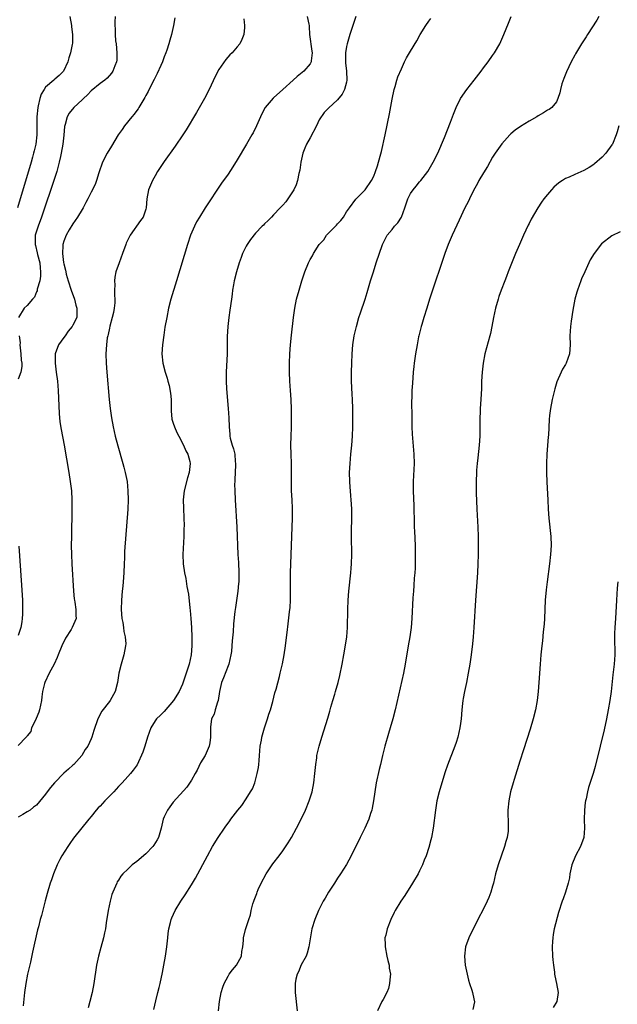
# Model space of a CAD drawing. Units: inches. Extents: x 2616000 to 2619000, y 1473000 to 1476000.
# Drawn here: x 2617141 to 2617272, y 1474902 to 1475118 of the extents above; entities that cross this region are included whole.
import ezdxf

# ---------------------------------------------------------------- set-up
doc = ezdxf.new("R2010")
doc.units = ezdxf.units.IN
doc.header["$MEASUREMENT"] = 0
doc.layers.add('LD26161473_10ft', color=123, linetype='Continuous')

msp = doc.modelspace()

# ---------------------------------------------------------------- linework, layer by layer
at = {"layer": 'LD26161473_10ft'}
for points, elevation in [([(2617152.29, 1475119), (2617152.66, 1475117), (2617152.67, 1475116.67), (2617152.92, 1475115), (2617152.89, 1475113.11), (2617152.81, 1475112.81), (2617152.45, 1475111), (2617152.07, 1475109.93), (2617151.86, 1475109), (2617150.96, 1475107), (2617149.96, 1475106.04), (2617149, 1475105.22), (2617148.79, 1475105), (2617147, 1475103.49), (2617146.66, 1475103), (2617146.06, 1475101.94), (2617145.74, 1475101), (2617145.38, 1475099.38), (2617145.27, 1475099), (2617145.06, 1475097), (2617145.05, 1475095.05), (2617145.07, 1475093), (2617144.85, 1475091), (2617144.48, 1475089.53), (2617144.36, 1475089), (2617144.14, 1475088.14), (2617143.82, 1475087), (2617140.88, 1475077)], 8810), ([(2617175.32, 1475118.68), (2617175.07, 1475117), (2617174.64, 1475115), (2617174.23, 1475113.77), (2617174.04, 1475113), (2617173.58, 1475111.58), (2617173.37, 1475111), (2617173, 1475110.11), (2617172.6, 1475109), (2617172.25, 1475108.25), (2617171.49, 1475106.51), (2617171, 1475105.63), (2617170.81, 1475105.19), (2617170.38, 1475104.38), (2617169.49, 1475102.51), (2617169, 1475101.66), (2617168.79, 1475101.21), (2617168.08, 1475100.08), (2617167.46, 1475099), (2617167.28, 1475098.72), (2617167, 1475098.37), (2617166.43, 1475097.57), (2617165.94, 1475097), (2617164.3, 1475095), (2617163.77, 1475094.23), (2617162.95, 1475093), (2617161.47, 1475090.53), (2617160.51, 1475089), (2617159.49, 1475087), (2617158.71, 1475084.71), (2617158.15, 1475083), (2617157.84, 1475082.16), (2617157, 1475080.49), (2617156.27, 1475079), (2617155.82, 1475078.18), (2617155.22, 1475077), (2617155, 1475076.68), (2617154.02, 1475075), (2617153, 1475073.55), (2617152.18, 1475072.18), (2617151.5, 1475071), (2617151, 1475069.75), (2617150.79, 1475069), (2617150.8, 1475068.8), (2617150.71, 1475067), (2617150.95, 1475065.05), (2617151, 1475064.78), (2617151.38, 1475063.38), (2617151.42, 1475063), (2617151.55, 1475062.45), (2617151.94, 1475061), (2617152.6, 1475059), (2617153.33, 1475057), (2617153.66, 1475055.66), (2617153.88, 1475055), (2617153.89, 1475054.11), (2617153.84, 1475053), (2617153, 1475051.33), (2617152.82, 1475051), (2617151.99, 1475050.01), (2617151.26, 1475049), (2617151, 1475048.59), (2617149.86, 1475047), (2617149.11, 1475045), (2617149.07, 1475043), (2617149.35, 1475041), (2617149.59, 1475039), (2617149.75, 1475037), (2617149.95, 1475031.95), (2617150.13, 1475030.13), (2617150.4, 1475028.4), (2617151.06, 1475025), (2617152.1, 1475019), (2617152.42, 1475017), (2617152.65, 1475015), (2617152.75, 1475013), (2617152.77, 1475011), (2617152.76, 1475009), (2617152.72, 1475007), (2617152.65, 1475005), (2617152.61, 1475003), (2617152.65, 1475001), (2617152.75, 1474999), (2617153.14, 1474993), (2617153.29, 1474991.29), (2617153.33, 1474991), (2617153.43, 1474990.57), (2617153.64, 1474989), (2617153.63, 1474987.63), (2617153.69, 1474987), (2617152.84, 1474985), (2617152.61, 1474984.61), (2617151.34, 1474982.66), (2617150.54, 1474981), (2617149.76, 1474979), (2617149.53, 1474978.47), (2617148.87, 1474977), (2617147.79, 1474975), (2617146.81, 1474973), (2617146.78, 1474972.78), (2617146.36, 1474971), (2617146.17, 1474969.83), (2617146.12, 1474969), (2617145.68, 1474967), (2617145.55, 1474966.45), (2617144.96, 1474965.04), (2617144.86, 1474964.86), (2617143.95, 1474963), (2617143.75, 1474962.25), (2617143, 1474961.28), (2617142.9, 1474961.1), (2617142.78, 1474961), (2617141, 1474959.13)], 8790), ([(2617190.49, 1475118.49), (2617190.64, 1475117), (2617190.58, 1475116.58), (2617190.44, 1475115), (2617190.05, 1475113.95), (2617189.57, 1475113), (2617189, 1475112.29), (2617187.9, 1475111), (2617187.43, 1475110.57), (2617186.49, 1475109.51), (2617185, 1475107.34), (2617184.19, 1475105.81), (2617182.86, 1475103), (2617181.84, 1475101), (2617180.1, 1475097.9), (2617177.84, 1475094.16), (2617177.09, 1475093), (2617175.43, 1475090.57), (2617173, 1475087.21), (2617172.11, 1475085.89), (2617171.55, 1475085), (2617171, 1475084.06), (2617170.41, 1475083), (2617169.58, 1475081), (2617169.22, 1475079), (2617169.08, 1475077), (2617169, 1475076.7), (2617168.43, 1475075), (2617167.78, 1475074.22), (2617165.51, 1475071), (2617164.7, 1475069.3), (2617164.58, 1475069), (2617163.83, 1475067), (2617163.1, 1475065), (2617162.44, 1475063), (2617162.17, 1475061.83), (2617162.1, 1475061), (2617162.18, 1475060.18), (2617162.12, 1475059), (2617162.1, 1475057.9), (2617162.21, 1475057), (2617162.18, 1475056.18), (2617162.06, 1475055), (2617161.9, 1475054.1), (2617161.63, 1475053), (2617161.08, 1475051.08), (2617161, 1475050.68), (2617160.75, 1475049.25), (2617160.64, 1475049), (2617160.53, 1475048.53), (2617160.34, 1475047), (2617160.22, 1475045), (2617160.27, 1475043), (2617160.43, 1475041), (2617160.97, 1475035), (2617161.19, 1475033), (2617161.45, 1475031), (2617161.81, 1475029), (2617162.29, 1475027), (2617162.87, 1475024.87), (2617163.96, 1475021), (2617164.16, 1475020.16), (2617164.48, 1475019), (2617164.86, 1475017), (2617165.06, 1475015), (2617165.12, 1475013), (2617165.07, 1475010.93), (2617164.34, 1475001.66), (2617164.3, 1475000.3), (2617164.23, 1474999), (2617164.16, 1474997), (2617164.03, 1474995), (2617163.94, 1474994.06), (2617163.82, 1474993), (2617163.64, 1474991), (2617163.58, 1474989), (2617163.72, 1474987), (2617163.91, 1474986.09), (2617164.06, 1474985), (2617164.14, 1474984.14), (2617164.48, 1474983), (2617164.57, 1474981.43), (2617164.55, 1474981), (2617164.13, 1474979), (2617163.55, 1474977), (2617163.09, 1474975), (2617162.78, 1474973), (2617162.23, 1474971), (2617161.15, 1474969), (2617161, 1474968.78), (2617159.31, 1474966.69), (2617158.43, 1474965), (2617157.56, 1474962.44), (2617157.17, 1474961), (2617157, 1474960.6), (2617156.24, 1474959), (2617155.71, 1474958.29), (2617154.98, 1474957), (2617153.18, 1474955), (2617153, 1474954.86), (2617152.06, 1474953.94), (2617151, 1474953.11), (2617148.98, 1474951), (2617148.06, 1474949.94), (2617147.35, 1474949), (2617147, 1474948.49), (2617145, 1474946.11), (2617144.36, 1474945.64), (2617143.59, 1474945), (2617143, 1474944.59), (2617142.01, 1474944.01), (2617141, 1474943.48)], 8780), ([(2617162.26, 1475119), (2617162.18, 1475117.82), (2617162.19, 1475117), (2617162.29, 1475116.29), (2617162.27, 1475115), (2617162.36, 1475113.64), (2617162.46, 1475113), (2617162.65, 1475111), (2617162.59, 1475109.41), (2617162.53, 1475109), (2617162.17, 1475108.17), (2617161.73, 1475107), (2617161.43, 1475106.57), (2617160.54, 1475105.46), (2617159.98, 1475105), (2617159, 1475104.27), (2617157, 1475102.69), (2617156.22, 1475101.78), (2617155.33, 1475101), (2617155, 1475100.67), (2617153.2, 1475099), (2617152.19, 1475097.8), (2617151.71, 1475097), (2617151.29, 1475095.29), (2617151.14, 1475094.86), (2617150.98, 1475092.98), (2617150.78, 1475091), (2617150.45, 1475089), (2617150.28, 1475088.28), (2617150.01, 1475087), (2617149.6, 1475085.6), (2617149.44, 1475085), (2617149, 1475083.71), (2617146.11, 1475075), (2617145.35, 1475073), (2617144.74, 1475071), (2617144.7, 1475069), (2617144.77, 1475068.77), (2617145.18, 1475067.18), (2617145.24, 1475066.76), (2617145.71, 1475065), (2617145.84, 1475063.84), (2617145.92, 1475063), (2617145.92, 1475062.08), (2617145.77, 1475061), (2617145.18, 1475059.18), (2617145.15, 1475058.85), (2617145, 1475058.61), (2617144.57, 1475057.43), (2617144.1, 1475057), (2617143, 1475055.58), (2617142.31, 1475055), (2617141.03, 1475053)], 8800), ([(2617204.38, 1475119), (2617204.68, 1475117.32), (2617204.76, 1475117), (2617204.79, 1475116.79), (2617204.89, 1475115), (2617205.37, 1475111.37), (2617205.45, 1475111), (2617205.25, 1475109.25), (2617205.25, 1475109), (2617205, 1475108.6), (2617203.59, 1475107), (2617202.15, 1475105.85), (2617201.25, 1475105), (2617199.01, 1475103), (2617197, 1475101.13), (2617196.92, 1475101.08), (2617195.17, 1475099), (2617194.38, 1475097.62), (2617193.24, 1475095), (2617192.51, 1475093.49), (2617192.25, 1475093), (2617191.05, 1475090.95), (2617189, 1475087.54), (2617188.02, 1475085.98), (2617187, 1475084.42), (2617185.6, 1475082.4), (2617182, 1475077), (2617180.72, 1475075), (2617180.08, 1475073.92), (2617179.62, 1475073), (2617178.77, 1475071), (2617178.11, 1475069), (2617175.71, 1475061), (2617174.49, 1475057), (2617173.96, 1475055), (2617173.55, 1475053), (2617173.16, 1475050.84), (2617172.9, 1475049.1), (2617172.63, 1475047), (2617172.51, 1475045), (2617172.7, 1475043), (2617173.22, 1475041), (2617173.67, 1475039.67), (2617173.83, 1475039), (2617174.1, 1475038.1), (2617174.41, 1475036.41), (2617174.53, 1475035), (2617174.53, 1475032.53), (2617174.69, 1475030.69), (2617175, 1475029.85), (2617175.26, 1475029), (2617175.79, 1475027.79), (2617176.19, 1475027), (2617177.25, 1475025), (2617177.74, 1475023.74), (2617178.19, 1475023), (2617178.6, 1475021.4), (2617178.67, 1475021), (2617178.45, 1475019), (2617178.14, 1475017.86), (2617177.42, 1475015), (2617177.18, 1475013), (2617177.21, 1475011.21), (2617177.32, 1475009), (2617177.35, 1475007.35), (2617177.32, 1475006.68), (2617177.29, 1475005), (2617177.11, 1475001), (2617177.19, 1474999), (2617177.49, 1474997), (2617177.77, 1474995.77), (2617177.99, 1474994.01), (2617178.34, 1474992.34), (2617178.64, 1474989.36), (2617178.73, 1474988.73), (2617178.86, 1474987), (2617178.99, 1474985), (2617179.08, 1474982.92), (2617179.07, 1474981), (2617178.92, 1474979), (2617178.48, 1474977), (2617177.82, 1474975), (2617177.63, 1474974.37), (2617177, 1474972.62), (2617176.31, 1474971), (2617175.06, 1474969), (2617173, 1474966.62), (2617172.17, 1474965.83), (2617171.31, 1474965), (2617171, 1474964.58), (2617170.06, 1474963), (2617169.32, 1474961), (2617168.75, 1474959), (2617168.34, 1474957.66), (2617167.05, 1474954.95), (2617166.23, 1474953.77), (2617165.65, 1474953), (2617165, 1474952.33), (2617163.8, 1474951), (2617163.4, 1474950.61), (2617163, 1474950.19), (2617161.99, 1474949), (2617160.02, 1474947), (2617159, 1474945.89), (2617158.54, 1474945.46), (2617158.1, 1474945), (2617157, 1474943.57), (2617156.51, 1474943), (2617153.14, 1474938.86), (2617152.31, 1474937.69), (2617151.86, 1474937), (2617150.59, 1474935), (2617150.16, 1474934.16), (2617149.53, 1474933), (2617148.73, 1474931), (2617148.28, 1474929.72), (2617148.04, 1474929), (2617147.32, 1474926.68), (2617146.91, 1474925.09), (2617146.12, 1474921.88), (2617145.85, 1474921), (2617145.44, 1474919.44), (2617145.26, 1474918.74), (2617144.15, 1474913.85), (2617143.68, 1474911.68), (2617143.07, 1474909), (2617142.68, 1474907), (2617142.41, 1474905), (2617142.09, 1474902.09)], 8770), ([(2617215, 1475118.99), (2617213.73, 1475115), (2617213.12, 1475113), (2617213, 1475112.42), (2617212.78, 1475111), (2617212.77, 1475109.23), (2617212.78, 1475108.78), (2617212.98, 1475107), (2617213.08, 1475105), (2617213, 1475104.61), (2617212.56, 1475103), (2617212.03, 1475101.97), (2617211, 1475100.71), (2617209, 1475098.91), (2617208.07, 1475097.93), (2617207, 1475096.28), (2617206.4, 1475095), (2617205, 1475092.4), (2617204.2, 1475091), (2617203.87, 1475090.13), (2617203.42, 1475089), (2617202.99, 1475087), (2617202.74, 1475085.26), (2617202.54, 1475084.54), (2617202.21, 1475083), (2617201.92, 1475082.08), (2617201.4, 1475081), (2617201, 1475080.28), (2617200.11, 1475079), (2617199.64, 1475078.36), (2617199, 1475077.6), (2617198.46, 1475077), (2617197, 1475075.51), (2617196.53, 1475075), (2617195.77, 1475074.23), (2617195, 1475073.55), (2617194.75, 1475073.25), (2617194.52, 1475073), (2617193, 1475071.45), (2617191.94, 1475070.06), (2617191.22, 1475069), (2617191, 1475068.62), (2617190.2, 1475067), (2617189.86, 1475066.14), (2617189.44, 1475065), (2617188.83, 1475063), (2617188.34, 1475061), (2617188.18, 1475060.18), (2617187.98, 1475059), (2617187.89, 1475058.11), (2617187.73, 1475057), (2617187.42, 1475054.58), (2617187.17, 1475053), (2617186.93, 1475051), (2617186.84, 1475048.84), (2617186.83, 1475047), (2617186.78, 1475045), (2617186.56, 1475041), (2617186.56, 1475039), (2617186.66, 1475037.34), (2617187.05, 1475033), (2617187.17, 1475031), (2617187.22, 1475029), (2617187.39, 1475027.39), (2617187.4, 1475027), (2617187.5, 1475026.5), (2617187.93, 1475025), (2617188.22, 1475024.22), (2617188.47, 1475023), (2617188.6, 1475021.4), (2617188.65, 1475021), (2617188.62, 1475020.62), (2617188.52, 1475017.48), (2617188.46, 1475017), (2617188.44, 1475016.44), (2617188.48, 1475015), (2617188.58, 1475013), (2617188.93, 1475007), (2617189.16, 1475001), (2617189.27, 1474999.27), (2617189.37, 1474997), (2617189.34, 1474995), (2617189.32, 1474994.68), (2617189.15, 1474993), (2617188.61, 1474989.39), (2617188.51, 1474988.51), (2617188.17, 1474985.83), (2617188.09, 1474984.09), (2617187.89, 1474982.11), (2617187.85, 1474981), (2617187.74, 1474979.74), (2617187.64, 1474979), (2617187.17, 1474977), (2617187, 1474976.6), (2617186.01, 1474973.99), (2617185.6, 1474973), (2617185.16, 1474971), (2617184.81, 1474969), (2617184.67, 1474968.67), (2617184.17, 1474967), (2617183.95, 1474966.05), (2617183.41, 1474965), (2617183.14, 1474963.14), (2617183.13, 1474963), (2617183.15, 1474961), (2617183, 1474959.74), (2617182.89, 1474959), (2617181.98, 1474957), (2617181, 1474955.38), (2617180.22, 1474953.78), (2617179.8, 1474953), (2617179, 1474951.58), (2617177.99, 1474950.01), (2617175, 1474946.7), (2617174.26, 1474945.74), (2617173.71, 1474945), (2617173, 1474943.53), (2617172.79, 1474943), (2617172.35, 1474941), (2617172.03, 1474940.03), (2617171.73, 1474939), (2617171.49, 1474938.51), (2617170.7, 1474937.3), (2617170.48, 1474937), (2617169, 1474935.4), (2617167, 1474933.71), (2617166.02, 1474933), (2617165, 1474932.07), (2617163.92, 1474931), (2617163.52, 1474930.48), (2617163, 1474929.66), (2617162.73, 1474929.27), (2617162.59, 1474929), (2617162.3, 1474928.3), (2617161.73, 1474927), (2617161.54, 1474926.46), (2617161.15, 1474925), (2617160.75, 1474923), (2617160.3, 1474920.3), (2617160.11, 1474919), (2617159.94, 1474918.06), (2617159.71, 1474917), (2617159.15, 1474914.85), (2617158.62, 1474913), (2617158.18, 1474911), (2617157.6, 1474907), (2617157.18, 1474905), (2617156.67, 1474903), (2617156.35, 1474901.65)], 8760), ([(2617170.7, 1474901.3), (2617171.19, 1474903.19), (2617171.63, 1474905), (2617171.88, 1474906.12), (2617172.11, 1474907), (2617172.63, 1474909.37), (2617172.95, 1474911), (2617173.3, 1474913), (2617173.59, 1474915), (2617173.67, 1474915.67), (2617173.79, 1474917), (2617173.91, 1474917.91), (2617174.02, 1474919), (2617174.37, 1474920.37), (2617174.51, 1474921), (2617174.65, 1474921.35), (2617175.4, 1474923), (2617176.63, 1474925), (2617177.58, 1474926.42), (2617179, 1474928.59), (2617179.9, 1474930.1), (2617182.51, 1474935), (2617183.63, 1474937), (2617184.84, 1474939), (2617186.19, 1474941), (2617186.54, 1474941.46), (2617187, 1474942.12), (2617187.38, 1474942.62), (2617187.65, 1474943), (2617189.17, 1474945), (2617189.99, 1474946.01), (2617191, 1474947.49), (2617191.95, 1474949), (2617192.33, 1474949.67), (2617192.84, 1474951), (2617193, 1474951.54), (2617193.42, 1474953), (2617193.67, 1474954.33), (2617193.77, 1474955), (2617193.85, 1474955.85), (2617193.93, 1474957), (2617193.98, 1474958.02), (2617194.08, 1474959), (2617194.31, 1474960.31), (2617194.41, 1474961), (2617194.96, 1474963), (2617195.64, 1474965), (2617195.96, 1474966.04), (2617196.29, 1474967), (2617196.8, 1474968.8), (2617197.28, 1474970.72), (2617197.52, 1474971.52), (2617198.25, 1474974.25), (2617198.44, 1474975), (2617198.91, 1474977.09), (2617199.28, 1474979), (2617199.6, 1474981), (2617199.77, 1474982.23), (2617199.95, 1474983.95), (2617200.2, 1474985.8), (2617200.48, 1474988.48), (2617200.59, 1474989.41), (2617200.68, 1474991), (2617200.72, 1474993), (2617200.7, 1474997), (2617200.74, 1474999), (2617201.07, 1475007), (2617201.13, 1475009), (2617201.12, 1475011.12), (2617201.03, 1475013), (2617200.92, 1475015), (2617200.88, 1475017.12), (2617200.92, 1475019), (2617200.92, 1475021), (2617200.84, 1475023), (2617200.79, 1475025), (2617200.83, 1475027), (2617200.9, 1475028.9), (2617200.95, 1475031), (2617200.92, 1475032.92), (2617200.82, 1475035), (2617200.66, 1475037), (2617200.53, 1475039), (2617200.47, 1475041), (2617200.49, 1475043), (2617200.57, 1475045), (2617200.72, 1475047), (2617200.92, 1475049.08), (2617201.37, 1475053), (2617201.64, 1475055), (2617202.03, 1475057), (2617202.57, 1475059), (2617203.17, 1475061), (2617203.81, 1475063), (2617204.62, 1475065), (2617204.77, 1475065.23), (2617205, 1475065.68), (2617205.5, 1475066.5), (2617205.73, 1475067), (2617206.99, 1475068.99), (2617207.98, 1475070.02), (2617208.61, 1475071), (2617210.78, 1475073.22), (2617211, 1475073.52), (2617211.75, 1475074.25), (2617212.31, 1475075), (2617213, 1475076.18), (2617213.62, 1475077), (2617215, 1475078.89), (2617217.07, 1475081), (2617218.46, 1475083), (2617219, 1475084), (2617219.36, 1475085), (2617219.78, 1475086.22), (2617220.34, 1475088.34), (2617220.64, 1475089.36), (2617221.45, 1475093), (2617222.38, 1475097.62), (2617223, 1475100.86), (2617223.45, 1475103), (2617223.64, 1475103.64), (2617224, 1475105), (2617224.24, 1475105.76), (2617225, 1475107.52), (2617225.72, 1475109), (2617226.1, 1475109.9), (2617226.79, 1475111), (2617227, 1475111.38), (2617228.37, 1475113.63), (2617229.12, 1475115), (2617230.34, 1475117), (2617231, 1475117.96), (2617231.46, 1475118.54)], 8750), ([(2617184.92, 1474901), (2617185.14, 1474903), (2617185.51, 1474905), (2617185.84, 1474906.16), (2617186.14, 1474907), (2617187, 1474908.6), (2617187.27, 1474909), (2617187.99, 1474910.01), (2617188.88, 1474911), (2617189.94, 1474913), (2617190.02, 1474913.98), (2617190.27, 1474915), (2617190.4, 1474916.4), (2617190.4, 1474917), (2617190.83, 1474918.83), (2617191.53, 1474921), (2617191.93, 1474922.07), (2617192.08, 1474923), (2617192.45, 1474924.45), (2617192.65, 1474925), (2617192.76, 1474925.24), (2617193, 1474925.97), (2617193.29, 1474926.71), (2617193.36, 1474927), (2617193.62, 1474927.62), (2617194.27, 1474929), (2617195.38, 1474931), (2617196.82, 1474933.18), (2617198.18, 1474935), (2617199, 1474936.07), (2617200.18, 1474937.82), (2617200.88, 1474939), (2617201.99, 1474941), (2617203.04, 1474943), (2617204.02, 1474945), (2617204.82, 1474947), (2617205.42, 1474949), (2617205.82, 1474951), (2617206.05, 1474953), (2617206.24, 1474955), (2617206.44, 1474956.44), (2617206.5, 1474957), (2617206.95, 1474959), (2617207.54, 1474961), (2617208.85, 1474965.15), (2617209.32, 1474966.68), (2617209.57, 1474967.57), (2617210.01, 1474969), (2617210.4, 1474970.4), (2617210.59, 1474971), (2617211.12, 1474973), (2617211.48, 1474974.52), (2617212, 1474977), (2617212.38, 1474979), (2617212.68, 1474980.68), (2617213.01, 1474983), (2617213.17, 1474985), (2617213.26, 1474989), (2617213.35, 1474991), (2617213.5, 1474993), (2617213.92, 1474997), (2617214.01, 1474998.01), (2617214.07, 1474999), (2617214.13, 1475001), (2617214.09, 1475005), (2617214.08, 1475007), (2617214.11, 1475008.11), (2617214.13, 1475011), (2617214.06, 1475012.06), (2617214.02, 1475013), (2617213.91, 1475013.91), (2617213.83, 1475015), (2617213.76, 1475015.76), (2617213.69, 1475017), (2617213.66, 1475019), (2617213.74, 1475021), (2617213.92, 1475023), (2617214.12, 1475025), (2617214.28, 1475027), (2617214.37, 1475029), (2617214.39, 1475031), (2617214.36, 1475033), (2617214.27, 1475035), (2617214.19, 1475036.19), (2617214.05, 1475039), (2617214.05, 1475041), (2617214.12, 1475043), (2617214.21, 1475045), (2617214.36, 1475047), (2617214.67, 1475049), (2617215.13, 1475051), (2617215.71, 1475053), (2617216.02, 1475053.98), (2617217.04, 1475057), (2617217.5, 1475058.5), (2617217.66, 1475059), (2617218.25, 1475061), (2617218.86, 1475063), (2617219.51, 1475065), (2617220.87, 1475069), (2617221.87, 1475071), (2617223, 1475072.31), (2617223.5, 1475073), (2617224.25, 1475073.75), (2617225, 1475075), (2617225.79, 1475077), (2617226.43, 1475079), (2617227, 1475080.15), (2617227.58, 1475081), (2617228.22, 1475081.78), (2617229, 1475082.71), (2617229.27, 1475083), (2617230.83, 1475085), (2617232, 1475087), (2617232.96, 1475089), (2617234.44, 1475092.44), (2617235.8, 1475095.8), (2617236.24, 1475097), (2617236.41, 1475097.59), (2617236.99, 1475099), (2617237.93, 1475101), (2617239.34, 1475103), (2617240.96, 1475105.04), (2617242.48, 1475107), (2617243, 1475107.71), (2617244.01, 1475109), (2617245, 1475110.42), (2617245.43, 1475111), (2617246.59, 1475113), (2617247.49, 1475115), (2617248.47, 1475117.53), (2617249.05, 1475119)], 8740), ([(2617268.29, 1475119), (2617267.82, 1475118.18), (2617265.79, 1475115), (2617265.49, 1475114.51), (2617264.52, 1475113), (2617263.18, 1475110.82), (2617263, 1475110.51), (2617262.21, 1475109), (2617261.18, 1475106.82), (2617260.62, 1475105.38), (2617260.21, 1475104.21), (2617259.85, 1475103), (2617259.74, 1475102.26), (2617259.28, 1475101), (2617259, 1475100.28), (2617257.97, 1475099), (2617257.41, 1475098.59), (2617257, 1475098.43), (2617256.14, 1475097.86), (2617255, 1475097.22), (2617254.7, 1475097), (2617253, 1475096.02), (2617251.13, 1475094.87), (2617249.94, 1475094.06), (2617249, 1475093.25), (2617248.75, 1475093), (2617247, 1475091.08), (2617245.57, 1475089), (2617245, 1475088.11), (2617243.88, 1475086.12), (2617243, 1475084.7), (2617242.01, 1475083), (2617241.67, 1475082.33), (2617240.84, 1475080.84), (2617239.93, 1475079), (2617239.64, 1475078.36), (2617238.93, 1475077), (2617237.66, 1475074.34), (2617236.12, 1475071), (2617235.25, 1475069), (2617234.51, 1475067), (2617233.28, 1475063.28), (2617232.61, 1475061.39), (2617231.8, 1475059), (2617231.18, 1475057), (2617230.6, 1475055), (2617229.96, 1475053), (2617229.46, 1475051.46), (2617229.32, 1475051), (2617228.81, 1475049), (2617228.76, 1475048.76), (2617228.45, 1475047), (2617228.13, 1475045), (2617227.84, 1475043), (2617227.75, 1475042.25), (2617227.62, 1475041), (2617227.41, 1475038.59), (2617227.31, 1475037), (2617227.27, 1475035.27), (2617227.24, 1475034.76), (2617227.26, 1475031), (2617227.31, 1475029), (2617227.39, 1475027.39), (2617227.76, 1475023), (2617227.79, 1475021), (2617227.62, 1475017), (2617227.61, 1475015), (2617227.71, 1475011.71), (2617227.77, 1475007.77), (2617227.8, 1475007), (2617227.87, 1475006.13), (2617228.04, 1475003), (2617228.05, 1475000.05), (2617228, 1474998), (2617227.95, 1474997), (2617227.84, 1474995.84), (2617227.75, 1474994.25), (2617227.63, 1474993), (2617227.54, 1474991.54), (2617227.33, 1474987), (2617227.14, 1474985), (2617226.82, 1474983), (2617226.48, 1474981), (2617225.84, 1474977), (2617225.47, 1474975), (2617223.65, 1474967), (2617223.16, 1474965), (2617222.58, 1474963), (2617222.19, 1474961.81), (2617221.37, 1474959), (2617220.87, 1474957), (2617220.4, 1474955), (2617220.13, 1474953.87), (2617219.51, 1474951), (2617219.19, 1474949), (2617218.9, 1474947), (2617218.6, 1474945.4), (2617218.49, 1474945), (2617218.23, 1474944.23), (2617217.84, 1474943), (2617216.98, 1474941.02), (2617216, 1474939), (2617213.99, 1474935), (2617212.95, 1474933.05), (2617211.67, 1474931), (2617211, 1474930.04), (2617210.31, 1474929), (2617209.02, 1474926.98), (2617208.28, 1474925.72), (2617207.89, 1474925), (2617206.86, 1474923), (2617206, 1474921), (2617205.39, 1474919), (2617205, 1474916.8), (2617204.73, 1474915), (2617204.37, 1474913.63), (2617204.1, 1474913), (2617203.05, 1474911.05), (2617202.44, 1474909.56), (2617202.15, 1474909), (2617201.9, 1474907.9), (2617201.72, 1474907), (2617201.73, 1474905), (2617202.18, 1474901)], 8730), ([(2617272.65, 1475095), (2617272.28, 1475093.72), (2617272.1, 1475093), (2617271.28, 1475091), (2617271.17, 1475090.83), (2617269.81, 1475089), (2617269, 1475088.14), (2617267.34, 1475086.66), (2617267, 1475086.39), (2617266.15, 1475085.85), (2617265, 1475085.19), (2617263, 1475084.34), (2617261.77, 1475083.77), (2617261, 1475083.43), (2617260.3, 1475083), (2617259.52, 1475082.48), (2617258.44, 1475081.56), (2617257.88, 1475081), (2617257, 1475079.98), (2617256.23, 1475079), (2617255.73, 1475078.27), (2617254.9, 1475077), (2617253.48, 1475074.52), (2617253, 1475073.61), (2617252.79, 1475073.21), (2617251.76, 1475071), (2617250.87, 1475069), (2617250.02, 1475067), (2617248.45, 1475063), (2617248.05, 1475061.95), (2617247.66, 1475061), (2617246.87, 1475059), (2617246.39, 1475057.61), (2617246.2, 1475057), (2617245.64, 1475055), (2617245.21, 1475053), (2617244.85, 1475051), (2617244.52, 1475049.48), (2617244.41, 1475049), (2617243.67, 1475046.33), (2617243.33, 1475045), (2617242.95, 1475043), (2617242.71, 1475041), (2617242.59, 1475039), (2617242.56, 1475037.44), (2617242.44, 1475035), (2617242.28, 1475033), (2617242.26, 1475032.26), (2617242.19, 1475031), (2617242.17, 1475029.83), (2617242.2, 1475028.2), (2617242.18, 1475027), (2617242.06, 1475025), (2617241.77, 1475022.23), (2617241.62, 1475021), (2617241.49, 1475019.49), (2617241.45, 1475019), (2617241.39, 1475017), (2617241.42, 1475014.58), (2617241.57, 1475011), (2617241.77, 1475007), (2617241.81, 1475005), (2617241.81, 1475003.81), (2617241.84, 1475002.16), (2617241.83, 1475001), (2617241.77, 1474999), (2617241.66, 1474997), (2617241.24, 1474991), (2617240.87, 1474985), (2617240.71, 1474983), (2617240.57, 1474981.43), (2617240.29, 1474979), (2617240.01, 1474977), (2617239.67, 1474975), (2617239.26, 1474973), (2617238.81, 1474971), (2617238.55, 1474969.45), (2617238.45, 1474969), (2617238.37, 1474968.37), (2617238.24, 1474967), (2617238.09, 1474965), (2617237.96, 1474963.96), (2617237.81, 1474963), (2617237.36, 1474961), (2617237, 1474959.84), (2617236.73, 1474959), (2617235.14, 1474954.86), (2617234.61, 1474953.39), (2617233.86, 1474951), (2617233.3, 1474949), (2617232.81, 1474947), (2617232.45, 1474945), (2617231.99, 1474941), (2617231.6, 1474939), (2617231.49, 1474938.51), (2617231, 1474936.81), (2617230.43, 1474935), (2617230.03, 1474934.03), (2617229.66, 1474933), (2617229, 1474931.66), (2617228.65, 1474931), (2617227.46, 1474929), (2617225.73, 1474926.27), (2617224.86, 1474925), (2617223.64, 1474923), (2617223.42, 1474922.58), (2617222.66, 1474921), (2617221.86, 1474919), (2617221.57, 1474917.57), (2617221.41, 1474917), (2617221.48, 1474915.48), (2617221.45, 1474915), (2617221.84, 1474913), (2617222.01, 1474912.01), (2617222.34, 1474911), (2617222.34, 1474910.34), (2617222.61, 1474909), (2617222.51, 1474908.51), (2617222.41, 1474907), (2617222.15, 1474905.85), (2617221.78, 1474905), (2617221, 1474903.45), (2617220.75, 1474903), (2617219.78, 1474901)], 8720), ([(2617273, 1475071.79), (2617271.12, 1475070.88), (2617268.88, 1475069.12), (2617267.24, 1475067), (2617266.41, 1475065.59), (2617266.11, 1475065), (2617265.19, 1475063), (2617264.52, 1475061.48), (2617264.33, 1475061), (2617263.6, 1475059), (2617263.46, 1475058.54), (2617263.04, 1475057), (2617262.56, 1475054.56), (2617262.19, 1475052.19), (2617262.05, 1475051), (2617262.02, 1475049.98), (2617261.95, 1475049), (2617262.01, 1475047), (2617261.85, 1475045), (2617261.16, 1475043), (2617261, 1475042.7), (2617260.36, 1475041.64), (2617260.03, 1475041), (2617259.1, 1475038.9), (2617258.62, 1475037.38), (2617258.04, 1475035), (2617257.66, 1475033), (2617257.48, 1475031.48), (2617257.4, 1475030.6), (2617257.22, 1475027.22), (2617257.18, 1475026.82), (2617256.9, 1475023), (2617256.81, 1475021), (2617256.81, 1475019), (2617256.86, 1475016.86), (2617257.09, 1475013), (2617257.19, 1475011), (2617257.33, 1475009), (2617257.76, 1475005), (2617257.81, 1475003), (2617257.7, 1475001), (2617257.48, 1474999), (2617256.93, 1474995), (2617256.71, 1474993.29), (2617256.54, 1474991), (2617256.35, 1474987), (2617256.27, 1474985.73), (2617256.1, 1474984.1), (2617255.93, 1474982.07), (2617255.79, 1474981), (2617255.56, 1474979), (2617255.4, 1474977), (2617255.15, 1474973), (2617254.99, 1474971), (2617254.76, 1474969), (2617254.39, 1474967), (2617253.88, 1474965), (2617253.23, 1474962.77), (2617251.77, 1474958.23), (2617251, 1474955.75), (2617249.71, 1474951.71), (2617249.5, 1474951), (2617248.96, 1474949), (2617248.55, 1474947), (2617248.32, 1474945), (2617248.39, 1474941.61), (2617248.43, 1474941), (2617248.39, 1474940.39), (2617248.17, 1474939), (2617247.88, 1474938.12), (2617247.59, 1474937), (2617246.22, 1474933), (2617245.66, 1474931), (2617245.18, 1474929), (2617245, 1474928.31), (2617244.62, 1474927), (2617244.18, 1474925.82), (2617243.81, 1474925), (2617243, 1474923.35), (2617241.79, 1474921), (2617239.8, 1474917), (2617239.08, 1474915), (2617238.85, 1474913), (2617239.02, 1474911), (2617239.39, 1474909), (2617239.74, 1474907.74), (2617239.96, 1474907), (2617240.47, 1474905.53), (2617240.63, 1474905), (2617240.64, 1474904.64), (2617241.01, 1474902.99), (2617240.69, 1474901.31)], 8710), ([(2617141.21, 1475049), (2617141.4, 1475047.4), (2617141.37, 1475047), (2617141.59, 1475045), (2617141.65, 1475043.65), (2617141.77, 1475043), (2617141.78, 1475042.22), (2617141.58, 1475041), (2617141, 1475039.48)], 8800), ([(2617141.12, 1475002.88), (2617141.73, 1474994.27), (2617141.92, 1474991), (2617141.96, 1474989.96), (2617141.97, 1474989), (2617141.96, 1474987.96), (2617141.89, 1474987), (2617141.76, 1474986.24), (2617141.57, 1474985), (2617141, 1474983.24)], 8800), ([(2617272.44, 1474995), (2617272.32, 1474993.68), (2617272.13, 1474991), (2617271.93, 1474987), (2617271.8, 1474985), (2617271.74, 1474983.74), (2617271.72, 1474983), (2617271.74, 1474982.26), (2617271.77, 1474979.77), (2617271.79, 1474979), (2617271.67, 1474977), (2617271.38, 1474974.62), (2617270.99, 1474971), (2617270.71, 1474969), (2617270.37, 1474967), (2617269.97, 1474965), (2617269.43, 1474962.57), (2617268.6, 1474959), (2617267.48, 1474954.52), (2617267.05, 1474953), (2617266.06, 1474949.94), (2617265.8, 1474949), (2617265.5, 1474947.5), (2617265.38, 1474947), (2617265.33, 1474946.67), (2617265.16, 1474945), (2617265.1, 1474942.9), (2617265.15, 1474941), (2617265.01, 1474939), (2617264.26, 1474937), (2617263.16, 1474935), (2617262.34, 1474933), (2617261.93, 1474931), (2617261.83, 1474930.17), (2617261.57, 1474929), (2617261, 1474927), (2617260.47, 1474925.53), (2617260.26, 1474925), (2617259.48, 1474922.52), (2617258.53, 1474919), (2617258.25, 1474917.75), (2617258.18, 1474917), (2617258.16, 1474916.16), (2617258.07, 1474915), (2617258.15, 1474913), (2617258.2, 1474912.2), (2617258.33, 1474911), (2617258.55, 1474909.45), (2617258.6, 1474909), (2617258.66, 1474908.66), (2617259.02, 1474906.98), (2617259.38, 1474905), (2617259.07, 1474903), (2617258.29, 1474901.71)], 8700)]:
    msp.add_lwpolyline(points, dxfattribs=dict(at, elevation=elevation))

doc.saveas('drawing.dxf')
